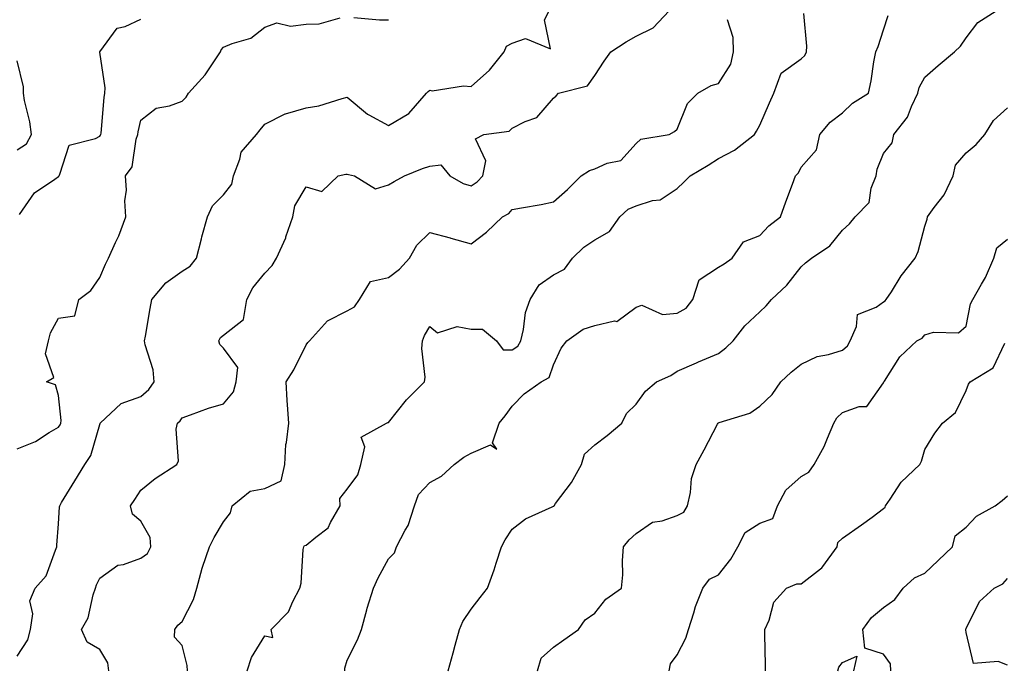
# Model space of a CAD drawing. Units: inches. Extents: x 1018643 to 1021283, y 7231898 to 7234538.
# Drawn here: x 1019149 to 1019387, y 7233652 to 7233810 of the extents above; entities that cross this region are included whole.
import ezdxf

# ---------------------------------------------------------------- set-up
doc = ezdxf.new("R2010")
doc.units = ezdxf.units.IN
doc.header["$MEASUREMENT"] = 0
doc.layers.add('Contour_10187231', color=7, linetype='Continuous', true_color=0x2a1a2a)

msp = doc.modelspace()

# ---------------------------------------------------------------- linework, layer by layer
at = {"layer": 'Contour_10187231'}
for points in [[(1019148.05, 7233655.4, 2924), (1019150.61, 7233659.36, 2924), (1019151.25, 7233661.92, 2924), (1019151.85, 7233665.72, 2924), (1019151.14, 7233668.83, 2924), (1019152.43, 7233671.92, 2924), (1019155.08, 7233674.89, 2924), (1019157.3, 7233681.17, 2924), (1019157.68, 7233681.92, 2924), (1019157.64, 7233682.33, 2924), (1019158.05, 7233687.55, 2924), (1019158.32, 7233691.65, 2924), (1019158.35, 7233691.92, 2924), (1019158.81, 7233692.68, 2924), (1019162, 7233697.97, 2924), (1019164.45, 7233701.92, 2924), (1019165.92, 7233704.05, 2924), (1019168.05, 7233711.6, 2924), (1019168.15, 7233711.82, 2924), (1019168.2, 7233711.92, 2924), (1019173.25, 7233716.72, 2924), (1019178.05, 7233718.38, 2924), (1019179.92, 7233720.05, 2924), (1019181.27, 7233721.92, 2924), (1019181, 7233724.87, 2924), (1019179.07, 7233730.9, 2924), (1019178.92, 7233731.92, 2924), (1019179.12, 7233732.99, 2924), (1019180.25, 7233739.72, 2924), (1019180.69, 7233741.92, 2924), (1019184.04, 7233745.93, 2924), (1019188.05, 7233748.75, 2924), (1019190, 7233749.97, 2924), (1019191.52, 7233751.92, 2924), (1019192.71, 7233756.58, 2924), (1019192.84, 7233757.13, 2924), (1019194.16, 7233761.92, 2924), (1019195.36, 7233764.61, 2924), (1019198.05, 7233767.28, 2924), (1019200.08, 7233769.89, 2924), (1019200.49, 7233771.92, 2924), (1019202.05, 7233775.92, 2924), (1019202.33, 7233777.64, 2924), (1019206.09, 7233781.92, 2924), (1019206.97, 7233783, 2924), (1019208.05, 7233784.4, 2924), (1019213.01, 7233786.88, 2924), (1019213.06, 7233786.91, 2924), (1019218.05, 7233788.36, 2924), (1019221.12, 7233788.85, 2924), (1019226.79, 7233790.66, 2924), (1019228.05, 7233790.92, 2924), (1019232.96, 7233786.83, 2924), (1019233.27, 7233786.7, 2924), (1019238.05, 7233784.08, 2924), (1019242.94, 7233787.03, 2924), (1019247.29, 7233791.92, 2924), (1019247.63, 7233792.34, 2924), (1019248.05, 7233792.62, 2924), (1019248.65, 7233792.52, 2924), (1019256.23, 7233793.74, 2924), (1019258.05, 7233793.56, 2924), (1019262.51, 7233797.46, 2924), (1019266.11, 7233801.92, 2924), (1019266.64, 7233803.33, 2924), (1019268.05, 7233804.03, 2924), (1019271.27, 7233805.14, 2924), (1019277.28, 7233802.69, 2924), (1019275.84, 7233809.71, 2924), (1019277.01, 7233811.92, 2924)], [(1019170.26, 7233651.92, 2923), (1019169.98, 7233653.85, 2923), (1019168.05, 7233657.07, 2923), (1019165, 7233658.87, 2923), (1019163.67, 7233661.92, 2923), (1019165.27, 7233664.7, 2923), (1019166.44, 7233670.31, 2923), (1019167.01, 7233671.92, 2923), (1019167.27, 7233672.7, 2923), (1019168.05, 7233674.33, 2923), (1019172.47, 7233677.5, 2923), (1019173.82, 7233677.69, 2923), (1019178.05, 7233679.21, 2923), (1019179.64, 7233680.33, 2923), (1019180.43, 7233681.92, 2923), (1019180.3, 7233684.17, 2923), (1019178.05, 7233688.13, 2923), (1019176.02, 7233689.89, 2923), (1019175.48, 7233691.92, 2923), (1019176.59, 7233693.38, 2923), (1019178.05, 7233695.68, 2923), (1019181.48, 7233698.49, 2923), (1019186.71, 7233701.92, 2923), (1019187.17, 7233702.8, 2923), (1019186.59, 7233710.46, 2923), (1019186.92, 7233711.92, 2923), (1019187.52, 7233712.45, 2923), (1019188.05, 7233713.25, 2923), (1019190.04, 7233713.91, 2923), (1019194.41, 7233715.56, 2923), (1019198.05, 7233716.65, 2923), (1019200.46, 7233719.51, 2923), (1019201.14, 7233721.92, 2923), (1019201.53, 7233725.4, 2923), (1019198.05, 7233730.13, 2923), (1019197.14, 7233731.01, 2923), (1019196.9, 7233731.92, 2923), (1019197.31, 7233732.66, 2923), (1019198.05, 7233733.24, 2923), (1019202.9, 7233737.07, 2923), (1019203.72, 7233741.92, 2923), (1019205.2, 7233744.77, 2923), (1019208.05, 7233748.27, 2923), (1019209.83, 7233750.14, 2923), (1019210.89, 7233751.92, 2923), (1019213.14, 7233756.83, 2923), (1019213.2, 7233757.07, 2923), (1019214.85, 7233761.92, 2923), (1019215.32, 7233764.65, 2923), (1019218.05, 7233769.18, 2923), (1019221.86, 7233768.11, 2923), (1019225.84, 7233771.92, 2923), (1019227.7, 7233772.27, 2923), (1019228.05, 7233772.31, 2923), (1019228.36, 7233772.23, 2923), (1019229.84, 7233771.92, 2923), (1019234.87, 7233768.74, 2923), (1019238.05, 7233769.73, 2923), (1019239.45, 7233770.52, 2923), (1019241.9, 7233771.92, 2923), (1019246.27, 7233773.7, 2923), (1019248.05, 7233774.19, 2923), (1019250.69, 7233774.56, 2923), (1019252.91, 7233771.92, 2923), (1019256.17, 7233770.05, 2923), (1019258.05, 7233769.48, 2923), (1019259.53, 7233770.44, 2923), (1019260.92, 7233771.92, 2923), (1019261.61, 7233775.48, 2923), (1019259.11, 7233780.86, 2923), (1019261.17, 7233781.92, 2923), (1019267.26, 7233782.71, 2923), (1019268.05, 7233783.4, 2923), (1019271.17, 7233785.05, 2923), (1019273.97, 7233786, 2923), (1019278.05, 7233790.73, 2923), (1019278.7, 7233791.27, 2923), (1019279.22, 7233791.92, 2923), (1019286.25, 7233793.72, 2923), (1019288.05, 7233796.2, 2923), (1019290.31, 7233799.66, 2923), (1019291.97, 7233801.92, 2923), (1019295.62, 7233804.35, 2923), (1019298.05, 7233805.74, 2923), (1019302.19, 7233807.78, 2923), (1019306.05, 7233811.92, 2923)], [(1019203.83, 7233651.92, 2921), (1019204.85, 7233655.12, 2921), (1019208.05, 7233660.4, 2921), (1019210, 7233659.97, 2921), (1019209.64, 7233661.92, 2921), (1019213.78, 7233666.19, 2921), (1019214.85, 7233668.72, 2921), (1019216.59, 7233671.92, 2921), (1019216.87, 7233673.1, 2921), (1019217.4, 7233681.27, 2921), (1019217.5, 7233681.92, 2921), (1019217.72, 7233682.25, 2921), (1019218.05, 7233682.33, 2921), (1019220.41, 7233684.28, 2921), (1019223.44, 7233686.53, 2921), (1019223.98, 7233687.85, 2921), (1019226.31, 7233691.92, 2921), (1019226.27, 7233693.7, 2921), (1019228.05, 7233695.92, 2921), (1019230.58, 7233699.39, 2921), (1019231.3, 7233701.92, 2921), (1019232.28, 7233706.15, 2921), (1019231.4, 7233708.57, 2921), (1019237.56, 7233711.92, 2921), (1019237.9, 7233712.07, 2921), (1019238.05, 7233712.08, 2921), (1019242.42, 7233717.55, 2921), (1019246.75, 7233721.92, 2921), (1019246.91, 7233723.06, 2921), (1019246.14, 7233730.01, 2921), (1019246.3, 7233731.92, 2921), (1019246.8, 7233733.17, 2921), (1019248.05, 7233735.35, 2921), (1019249.92, 7233733.79, 2921), (1019254.65, 7233735.32, 2921), (1019258.05, 7233734.68, 2921), (1019260.84, 7233734.71, 2921), (1019264.2, 7233731.92, 2921), (1019265.83, 7233729.7, 2921), (1019268.05, 7233729.67, 2921), (1019269.36, 7233730.61, 2921), (1019270.1, 7233731.92, 2921), (1019270.78, 7233734.65, 2921), (1019271.23, 7233738.74, 2921), (1019272.41, 7233741.92, 2921), (1019274.55, 7233745.42, 2921), (1019278.05, 7233747.92, 2921), (1019280.72, 7233749.25, 2921), (1019282.63, 7233751.92, 2921), (1019285.4, 7233754.57, 2921), (1019288.05, 7233756.4, 2921), (1019291.59, 7233758.38, 2921), (1019294.11, 7233761.92, 2921), (1019296.14, 7233763.83, 2921), (1019298.05, 7233764.62, 2921), (1019302.04, 7233765.91, 2921), (1019303.88, 7233766.09, 2921), (1019308.05, 7233768.84, 2921), (1019309.6, 7233770.37, 2921), (1019311.16, 7233771.92, 2921), (1019315.49, 7233774.48, 2921), (1019318.05, 7233776.09, 2921), (1019321.89, 7233778.08, 2921), (1019326.74, 7233781.92, 2921), (1019327.26, 7233782.71, 2921), (1019328.05, 7233784.19, 2921), (1019330.38, 7233789.59, 2921), (1019331.42, 7233791.92, 2921), (1019333.21, 7233796.76, 2921), (1019338.05, 7233800.26, 2921), (1019338.92, 7233801.05, 2921), (1019339.32, 7233801.92, 2921), (1019339.47, 7233803.34, 2921), (1019338.73, 7233811.24, 2921)], [(1019227.46, 7233651.92, 2920), (1019227.43, 7233652.54, 2920), (1019228.05, 7233654.46, 2920), (1019230.54, 7233659.43, 2920), (1019231.54, 7233661.92, 2920), (1019232.81, 7233666.68, 2920), (1019232.89, 7233667.08, 2920), (1019234.42, 7233671.92, 2920), (1019235.52, 7233674.45, 2920), (1019238.05, 7233679.03, 2920), (1019239.48, 7233680.49, 2920), (1019239.99, 7233681.92, 2920), (1019242.09, 7233685.96, 2920), (1019242.84, 7233687.13, 2920), (1019244.35, 7233691.92, 2920), (1019245.31, 7233694.66, 2920), (1019248.05, 7233697.52, 2920), (1019250.92, 7233699.05, 2920), (1019253.95, 7233701.92, 2920), (1019256.27, 7233703.7, 2920), (1019258.05, 7233704.69, 2920), (1019262.8, 7233706.67, 2920), (1019264.33, 7233705.64, 2920), (1019263.26, 7233707.13, 2920), (1019264.83, 7233711.92, 2920), (1019266.29, 7233713.68, 2920), (1019268.05, 7233716.04, 2920), (1019270.96, 7233719.01, 2920), (1019275.08, 7233721.92, 2920), (1019277.01, 7233722.96, 2920), (1019278.05, 7233726.08, 2920), (1019279.86, 7233730.11, 2920), (1019281.25, 7233731.92, 2920), (1019285.25, 7233734.72, 2920), (1019288.05, 7233735.64, 2920), (1019292.84, 7233736.71, 2920), (1019293.37, 7233736.6, 2920), (1019298.05, 7233740.03, 2920), (1019299.48, 7233740.49, 2920), (1019304.43, 7233738.3, 2920), (1019308.05, 7233738.61, 2920), (1019310.17, 7233739.8, 2920), (1019311.81, 7233741.92, 2920), (1019313.32, 7233746.65, 2920), (1019318.05, 7233749.76, 2920), (1019319.39, 7233750.58, 2920), (1019321.34, 7233751.92, 2920), (1019324.06, 7233755.91, 2920), (1019328.05, 7233757.43, 2920), (1019330.23, 7233759.74, 2920), (1019333.08, 7233761.92, 2920), (1019334.37, 7233765.6, 2920), (1019335.97, 7233769.84, 2920), (1019336.73, 7233771.92, 2920), (1019337.38, 7233772.59, 2920), (1019338.05, 7233774.02, 2920), (1019341.82, 7233778.15, 2920), (1019342.59, 7233781.92, 2920), (1019345.11, 7233784.86, 2920), (1019348.05, 7233787.14, 2920), (1019350.48, 7233789.49, 2920), (1019354.37, 7233791.92, 2920), (1019355.07, 7233794.9, 2920), (1019355.69, 7233799.56, 2920), (1019356.16, 7233801.92, 2920), (1019356.71, 7233803.26, 2920), (1019358.05, 7233807.25, 2920), (1019359.19, 7233810.78, 2920)], [(1019229.67, 7233810.3, 2925), (1019235.85, 7233809.72, 2925), (1019238.05, 7233809.74, 2925)], [(1019252.51, 7233651.92, 2919), (1019253.71, 7233656.26, 2919), (1019254.21, 7233658.08, 2919), (1019255.27, 7233661.92, 2919), (1019256.09, 7233663.88, 2919), (1019258.05, 7233666.82, 2919), (1019260.3, 7233669.67, 2919), (1019262.01, 7233671.92, 2919), (1019263.64, 7233676.33, 2919), (1019264.11, 7233677.98, 2919), (1019265.41, 7233681.92, 2919), (1019266.3, 7233683.67, 2919), (1019268.05, 7233686.26, 2919), (1019271.27, 7233688.7, 2919), (1019277.75, 7233691.62, 2919), (1019278.05, 7233691.78, 2919), (1019278.13, 7233691.84, 2919), (1019278.19, 7233691.92, 2919), (1019278.54, 7233692.41, 2919), (1019282.44, 7233697.53, 2919), (1019284.84, 7233701.92, 2919), (1019285.53, 7233704.44, 2919), (1019288.05, 7233706.71, 2919), (1019291.03, 7233708.94, 2919), (1019294.64, 7233711.92, 2919), (1019295.7, 7233714.27, 2919), (1019298.05, 7233716.57, 2919), (1019300.31, 7233719.66, 2919), (1019303, 7233721.92, 2919), (1019306.49, 7233723.48, 2919), (1019308.05, 7233724.5, 2919), (1019312.67, 7233726.54, 2919), (1019313.19, 7233726.78, 2919), (1019318.05, 7233728.81, 2919), (1019319.79, 7233730.18, 2919), (1019321.57, 7233731.92, 2919), (1019324.44, 7233735.53, 2919), (1019328.05, 7233738.9, 2919), (1019329.6, 7233740.37, 2919), (1019330.91, 7233741.92, 2919), (1019334.57, 7233745.4, 2919), (1019338.05, 7233749.82, 2919), (1019339.14, 7233750.83, 2919), (1019340.54, 7233751.92, 2919), (1019345.02, 7233754.95, 2919), (1019348.05, 7233758.71, 2919), (1019349.76, 7233760.21, 2919), (1019351.18, 7233761.92, 2919), (1019354.53, 7233765.44, 2919), (1019355.05, 7233768.92, 2919), (1019356.24, 7233771.92, 2919), (1019356.45, 7233773.52, 2919), (1019358.05, 7233777.32, 2919), (1019360.09, 7233779.88, 2919), (1019360.49, 7233781.92, 2919), (1019363.86, 7233786.11, 2919), (1019364.79, 7233788.66, 2919), (1019366.38, 7233791.92, 2919), (1019366.7, 7233793.27, 2919), (1019368.05, 7233795.8, 2919), (1019371.31, 7233798.66, 2919), (1019375.23, 7233801.92, 2919), (1019376.66, 7233803.31, 2919), (1019378.05, 7233805.31, 2919), (1019380.91, 7233809.06, 2919), (1019385.34, 7233811.92, 2919)], [(1019148.05, 7233705.71, 2925), (1019152.46, 7233707.51, 2925), (1019155.83, 7233709.7, 2925), (1019158.05, 7233710.99, 2925), (1019158.45, 7233711.52, 2925), (1019158.63, 7233711.92, 2925), (1019158.68, 7233712.55, 2925), (1019158.05, 7233718.61, 2925), (1019157.31, 7233721.18, 2925), (1019155.16, 7233721.92, 2925), (1019156.97, 7233723, 2925), (1019154.9, 7233728.77, 2925), (1019155.61, 7233731.92, 2925), (1019156.16, 7233733.81, 2925), (1019158.05, 7233737.34, 2925), (1019162, 7233737.97, 2925), (1019163.02, 7233741.92, 2925), (1019165.91, 7233744.06, 2925), (1019168.05, 7233747.21, 2925), (1019169.48, 7233750.49, 2925), (1019170.14, 7233751.92, 2925), (1019171.86, 7233755.73, 2925), (1019172.66, 7233757.31, 2925), (1019174.36, 7233761.92, 2925), (1019174.17, 7233765.8, 2925), (1019174.54, 7233768.41, 2925), (1019174.29, 7233771.92, 2925), (1019175.88, 7233774.09, 2925), (1019176.88, 7233780.75, 2925), (1019177.31, 7233781.92, 2925), (1019177.41, 7233782.56, 2925), (1019178.05, 7233785.37, 2925), (1019181.71, 7233788.26, 2925), (1019184.95, 7233788.82, 2925), (1019188.05, 7233790.02, 2925), (1019189.01, 7233790.96, 2925), (1019189.61, 7233791.92, 2925), (1019193.62, 7233796.35, 2925), (1019195.68, 7233799.55, 2925), (1019197.31, 7233801.92, 2925), (1019197.51, 7233802.46, 2925), (1019198.05, 7233803.08, 2925), (1019200.13, 7233804, 2925), (1019204.69, 7233805.28, 2925), (1019208.05, 7233807.96, 2925), (1019211.01, 7233808.96, 2925), (1019214.27, 7233808.14, 2925), (1019218.05, 7233808.64, 2925), (1019221.22, 7233808.75, 2925), (1019226.32, 7233810.19, 2925)], [(1019148.63, 7233762.5, 2926), (1019152.24, 7233767.73, 2926), (1019157.17, 7233771.04, 2926), (1019158.05, 7233771.7, 2926), (1019158.17, 7233771.8, 2926), (1019158.19, 7233771.92, 2926), (1019158.4, 7233772.27, 2926), (1019160.65, 7233779.32, 2926), (1019167.03, 7233780.9, 2926), (1019168.05, 7233781.47, 2926), (1019168.26, 7233781.71, 2926), (1019168.32, 7233781.92, 2926), (1019168.37, 7233782.24, 2926), (1019169.09, 7233790.88, 2926), (1019169.26, 7233791.92, 2926), (1019169.37, 7233793.24, 2926), (1019168.05, 7233801.9, 2926), (1019168.04, 7233801.91, 2926), (1019168.05, 7233801.93, 2926), (1019172.3, 7233807.67, 2926), (1019174.21, 7233808.08, 2926), (1019178.05, 7233809.89, 2926)], [(1019189.33, 7233651.92, 2922), (1019189.27, 7233653.14, 2922), (1019188.05, 7233658.06, 2922), (1019186.19, 7233660.06, 2922), (1019186.22, 7233661.92, 2922), (1019187.01, 7233662.96, 2922), (1019188.05, 7233663.88, 2922), (1019190.76, 7233669.21, 2922), (1019191.59, 7233671.92, 2922), (1019192.88, 7233676.75, 2922), (1019192.93, 7233677.04, 2922), (1019194.67, 7233681.92, 2922), (1019195.78, 7233684.19, 2922), (1019198.05, 7233688.02, 2922), (1019199.79, 7233690.18, 2922), (1019200.14, 7233691.92, 2922), (1019204.54, 7233695.43, 2922), (1019208.05, 7233696.08, 2922), (1019212.05, 7233697.92, 2922), (1019212.89, 7233701.92, 2922), (1019213.19, 7233706.78, 2922), (1019213.35, 7233707.22, 2922), (1019213.86, 7233711.92, 2922), (1019213.6, 7233716.37, 2922), (1019213.51, 7233717.38, 2922), (1019213.25, 7233721.92, 2922), (1019215.13, 7233724.84, 2922), (1019218.05, 7233730.94, 2922), (1019218.51, 7233731.46, 2922), (1019218.87, 7233731.92, 2922), (1019223.26, 7233736.71, 2922), (1019228.05, 7233739.19, 2922), (1019229.81, 7233740.16, 2922), (1019231.05, 7233741.92, 2922), (1019233.68, 7233746.29, 2922), (1019238.05, 7233747.21, 2922), (1019240.69, 7233749.28, 2922), (1019243.12, 7233751.92, 2922), (1019244.88, 7233755.09, 2922), (1019248.05, 7233758.16, 2922), (1019252.98, 7233756.85, 2922), (1019253.18, 7233756.79, 2922), (1019258.05, 7233755.41, 2922), (1019261.78, 7233758.19, 2922), (1019265.69, 7233761.92, 2922), (1019267.21, 7233762.76, 2922), (1019268.05, 7233763.69, 2922), (1019270.26, 7233764.13, 2922), (1019275.05, 7233764.92, 2922), (1019278.05, 7233765.56, 2922), (1019281.4, 7233768.57, 2922), (1019284.77, 7233771.92, 2922), (1019286.77, 7233773.2, 2922), (1019288.05, 7233773.6, 2922), (1019291.08, 7233774.95, 2922), (1019294.34, 7233775.63, 2922), (1019298.05, 7233779.73, 2922), (1019299.19, 7233780.78, 2922), (1019306.05, 7233781.92, 2922), (1019307.36, 7233782.61, 2922), (1019308.05, 7233783.18, 2922), (1019310.54, 7233789.43, 2922), (1019313.02, 7233791.92, 2922), (1019316.22, 7233793.75, 2922), (1019318.05, 7233794.29, 2922), (1019321.01, 7233798.96, 2922), (1019321.65, 7233801.92, 2922), (1019321.57, 7233805.44, 2922), (1019320.23, 7233809.74, 2922)], [(1019148.05, 7233778.22, 2927), (1019150.33, 7233779.64, 2927), (1019151.49, 7233781.92, 2927), (1019151.13, 7233785, 2927), (1019149.85, 7233790.12, 2927), (1019149.57, 7233791.92, 2927), (1019149.57, 7233793.44, 2927), (1019148.05, 7233799.76, 2927)], [(1019274.13, 7233651.92, 2918), (1019275.03, 7233654.94, 2918), (1019278.05, 7233657.64, 2918), (1019280.58, 7233659.39, 2918), (1019284.09, 7233661.92, 2918), (1019285.72, 7233664.25, 2918), (1019288.05, 7233665.86, 2918), (1019290.7, 7233669.27, 2918), (1019294.51, 7233671.92, 2918), (1019294.84, 7233675.13, 2918), (1019294.75, 7233678.62, 2918), (1019295, 7233681.92, 2918), (1019296.36, 7233683.61, 2918), (1019298.05, 7233685.18, 2918), (1019302.01, 7233687.96, 2918), (1019304.37, 7233688.24, 2918), (1019308.05, 7233689.51, 2918), (1019309.62, 7233690.35, 2918), (1019310.52, 7233691.92, 2918), (1019311.24, 7233695.11, 2918), (1019311.48, 7233698.49, 2918), (1019312.64, 7233701.92, 2918), (1019314.53, 7233705.44, 2918), (1019317.82, 7233711.69, 2918), (1019317.94, 7233711.92, 2918), (1019318, 7233711.97, 2918), (1019318.05, 7233712, 2918), (1019318.2, 7233712.07, 2918), (1019325.65, 7233714.32, 2918), (1019328.05, 7233716.03, 2918), (1019331.07, 7233718.9, 2918), (1019333.1, 7233721.92, 2918), (1019335.68, 7233724.29, 2918), (1019338.05, 7233726.22, 2918), (1019341.92, 7233728.05, 2918), (1019344.7, 7233728.57, 2918), (1019348.05, 7233729.63, 2918), (1019349.27, 7233730.7, 2918), (1019349.93, 7233731.92, 2918), (1019351.51, 7233735.38, 2918), (1019351.73, 7233738.24, 2918), (1019356.21, 7233740.08, 2918), (1019358.05, 7233741.35, 2918), (1019358.4, 7233741.57, 2918), (1019358.7, 7233741.92, 2918), (1019359.93, 7233743.8, 2918), (1019362.31, 7233747.66, 2918), (1019365.73, 7233751.92, 2918), (1019366.39, 7233753.58, 2918), (1019368.05, 7233759.69, 2918), (1019368.63, 7233761.34, 2918), (1019368.68, 7233761.92, 2918), (1019370.3, 7233764.17, 2918), (1019372.7, 7233767.27, 2918), (1019374.92, 7233771.92, 2918), (1019375.51, 7233774.46, 2918), (1019378.05, 7233777.49, 2918), (1019380.48, 7233779.49, 2918), (1019382.59, 7233781.92, 2918), (1019384.7, 7233785.27, 2918), (1019388.05, 7233788.39, 2918)], [(1019306.1, 7233651.92, 2917), (1019306.41, 7233653.56, 2917), (1019308.05, 7233655.74, 2917), (1019310.13, 7233659.84, 2917), (1019310.77, 7233661.92, 2917), (1019312.07, 7233665.94, 2917), (1019312.47, 7233667.5, 2917), (1019314.21, 7233671.92, 2917), (1019315.87, 7233674.1, 2917), (1019318.05, 7233675.14, 2917), (1019321.01, 7233678.96, 2917), (1019322.74, 7233681.92, 2917), (1019324.53, 7233685.44, 2917), (1019328.05, 7233687.71, 2917), (1019331.19, 7233688.78, 2917), (1019332.29, 7233691.92, 2917), (1019334.32, 7233695.65, 2917), (1019338.05, 7233698.99, 2917), (1019339.92, 7233700.05, 2917), (1019341.24, 7233701.92, 2917), (1019343.67, 7233706.3, 2917), (1019344.42, 7233708.29, 2917), (1019346.02, 7233711.92, 2917), (1019346.73, 7233713.24, 2917), (1019348.05, 7233714.51, 2917), (1019352.12, 7233715.99, 2917), (1019354, 7233715.97, 2917), (1019358.05, 7233721.71, 2917), (1019358.09, 7233721.88, 2917), (1019358.11, 7233721.92, 2917), (1019358.26, 7233722.13, 2917), (1019362, 7233727.97, 2917), (1019366.11, 7233731.92, 2917), (1019367.4, 7233732.57, 2917), (1019368.05, 7233733.37, 2917), (1019370.12, 7233733.99, 2917), (1019376.17, 7233733.8, 2917), (1019378.05, 7233735.4, 2917), (1019379.09, 7233740.88, 2917), (1019379.71, 7233741.92, 2917), (1019381.76, 7233745.63, 2917), (1019382.74, 7233747.23, 2917), (1019384.74, 7233751.92, 2917), (1019385.53, 7233754.44, 2917), (1019388.05, 7233756.57, 2917)], [(1019329.42, 7233651.92, 2916), (1019329.46, 7233653.33, 2916), (1019329.25, 7233660.72, 2916), (1019329.28, 7233661.92, 2916), (1019330.29, 7233664.16, 2916), (1019331.42, 7233668.55, 2916), (1019334.51, 7233671.92, 2916), (1019336.98, 7233672.99, 2916), (1019338.05, 7233673.01, 2916), (1019342.73, 7233676.6, 2916), (1019343.11, 7233676.86, 2916), (1019343.32, 7233677.19, 2916), (1019346.76, 7233681.92, 2916), (1019346.96, 7233683.01, 2916), (1019348.05, 7233684.05, 2916), (1019352.73, 7233687.24, 2916), (1019355.3, 7233689.17, 2916), (1019358.05, 7233691.2, 2916), (1019358.43, 7233691.54, 2916), (1019358.53, 7233691.92, 2916), (1019359.66, 7233693.53, 2916), (1019362.31, 7233697.66, 2916), (1019366.79, 7233701.92, 2916), (1019367.25, 7233702.72, 2916), (1019368.05, 7233705.58, 2916), (1019370.45, 7233709.52, 2916), (1019372.36, 7233711.92, 2916), (1019375.44, 7233714.53, 2916), (1019378.05, 7233719.86, 2916), (1019378.61, 7233721.36, 2916), (1019379.06, 7233721.92, 2916), (1019384.6, 7233725.37, 2916), (1019387.42, 7233731.29, 2916)], [(1019359.81, 7233651.92, 2915), (1019359.73, 7233653.6, 2915), (1019358.05, 7233655.93, 2915), (1019353.52, 7233657.39, 2915), (1019353.04, 7233661.92, 2915), (1019355.14, 7233664.83, 2915), (1019358.05, 7233667.21, 2915), (1019360.79, 7233669.18, 2915), (1019362.75, 7233671.92, 2915), (1019365.55, 7233674.42, 2915), (1019368.05, 7233675.53, 2915), (1019371.3, 7233678.67, 2915), (1019374.74, 7233681.92, 2915), (1019375.37, 7233684.6, 2915), (1019378.05, 7233686.75, 2915), (1019380.59, 7233689.38, 2915), (1019385.1, 7233691.92, 2915), (1019386.77, 7233693.2, 2915), (1019388.05, 7233694.31, 2915)], [(1019388.05, 7233653.24, 2914), (1019385.82, 7233654.15, 2914), (1019379.81, 7233653.68, 2914), (1019378.05, 7233661.15, 2914), (1019377.97, 7233661.84, 2914), (1019377.98, 7233661.92, 2914), (1019378, 7233661.97, 2914), (1019378.05, 7233662.14, 2914), (1019381.29, 7233668.68, 2914), (1019384.86, 7233671.92, 2914), (1019386.97, 7233673, 2914), (1019388.05, 7233674.25, 2914)], [(1019346.95, 7233651.92, 2915), (1019347.21, 7233652.76, 2915), (1019348.05, 7233653.94, 2915), (1019351.59, 7233655.46, 2915), (1019350.77, 7233651.92, 2915)]]:
    msp.add_polyline3d(points, dxfattribs=at)

doc.saveas('drawing.dxf')
